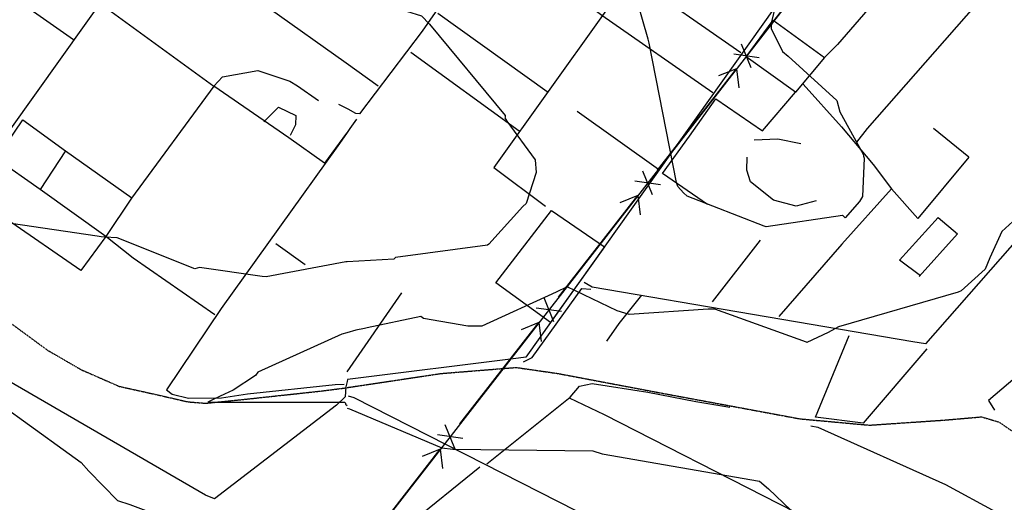
# Model space of a CAD drawing. Extents: x 512709 to 527037, y 4381815 to 4391100.
# Drawn here: x 523196 to 523962, y 4384554 to 4384929 of the extents above; entities that cross this region are included whole.
import ezdxf

# ---------------------------------------------------------------- set-up
doc = ezdxf.new("R2010")
doc.units = 0
doc.header["$MEASUREMENT"] = 0
doc.linetypes.add('HIDDEN', pattern=[0.375, 0.25, -0.125])
for name, color, linetype in [('15', 7, 'CONTINUOUS'), ('38', 7, 'CONTINUOUS'), ('43', 7, 'CONTINUOUS'), ('50', 7, 'CONTINUOUS'), ('9', 7, 'CONTINUOUS'), ('PATTERN_CLASS', 7, 'CONTINUOUS')]:
    doc.layers.add(name, color=color, linetype=linetype)

msp = doc.modelspace()

# ---------------------------------------------------------------- linework, layer by layer
at = {"layer": '15', "color": 5, "linetype": 'HIDDEN'}
for points in [[(522947.91, 4384911.25), (522961.84, 4384898.76), (523187.26, 4384694.62), (523217.86, 4384672.14), (523244.17, 4384656.94), (523274.16, 4384643.82)], [(523450.85, 4384643.09), (523524, 4384654.05), (523582.26, 4384658.74), (523614.63, 4384654.08), (523695.371102, 4384638.816836), (523802.947728, 4384618.823454), (523857.06, 4384613.88), (523914.84, 4384617.8), (523944.27, 4384620.34), (523957.88, 4384616.28), (524003.21, 4384585.2), (524074.29, 4384533.67), (524100.55, 4384512.89)], [(523273.6, 4384644.05), (523302.75, 4384637.59), (523327.01, 4384632.03), (523340.753019, 4384630.919862), (523368.54, 4384633.69), (523430.36, 4384640.38), (523449.64, 4384642.83)]]:
    msp.add_lwpolyline(points, dxfattribs=at)
at = {"layer": '38', "color": 7, "linetype": 'Continuous'}
msp.add_line((523450.21, 4384860.22), (523444.41, 4384863.24), dxfattribs=at)
for points in [[(523675.88, 4385156.98), (523670.44, 4385149.68), (523600.858248, 4385051.76908), (523509.171482, 4384920.240018), (523460.5, 4384855.87), (523457.74, 4384856.01), (523451.77, 4384859.42), (523450.21, 4384860.21)], [(523868.72, 4385058.97), (523865.7, 4385054.26), (523589.98, 4384666.85), (523584.15, 4384665.87), (523451.21, 4384649.24), (523450.84, 4384647.75)], [(523160.52, 4384798.91), (523169.22, 4384816.21), (523325.3, 4385034.98), (523337.12, 4385051.81)], [(523989.09, 4384998.69), (523985.02, 4384992.21), (523855.4, 4384844.43), (523846.92, 4384833.82)], [(524153.82, 4384966.22), (524149.81, 4384960.68), (523900.77, 4384677.22), (523890.95, 4384678.69), (523641.35, 4384721.24), (523635.12, 4384724.78)], [(523458.21, 4384851.61), (523453.02, 4384844.34), (523450.27, 4384840.5)], [(523450.27, 4384840.5), (523443.54, 4384831.11), (523352.802156, 4384704.565187), (523310.46, 4384641.26), (523314.79, 4384637.92), (523327.575517, 4384634.886128), (523353.1, 4384635.22), (523373.34, 4384638.18), (523441.65, 4384645.49), (523448.71, 4384645.83)], [(523450.84, 4384647.75), (523449.82, 4384643.64), (523449.38, 4384635.88), (523442.5, 4384629.3), (523347.86, 4384556.55), (523340.74, 4384559.36), (523174.5, 4384655.54), (523165.57, 4384660.29)], [(523935.28, 4384389.82), (523932.53, 4384392.96), (523456.43, 4384635.24), (523451.83, 4384636.29)], [(523811.52, 4384613.4), (523817.08, 4384612.25), (523916.33, 4384567.7), (523955.47, 4384546.45), (524037.94, 4384505.49), (524067.22, 4384491.15)]]:
    msp.add_lwpolyline(points, dxfattribs=at)
at = {"layer": '43', "color": 7, "linetype": 'Continuous'}
for p, q in [((523769.04, 4384910.62), (523830.5, 4384989.5)), ((523765.17, 4384891.5), (523757.67, 4384910.02)), ((523771.31, 4384899.38), (523751.52, 4384902.13)), ((523692.22, 4384812.02), (523753.68, 4384890.9)), ((523753.69, 4384890.93), (523739.79, 4384885.28)), ((523753.69, 4384890.93), (523755.54, 4384876.05)), ((523688.34, 4384792.89), (523680.84, 4384811.41)), ((523694.49, 4384800.78), (523674.7, 4384803.52)), ((523615.4, 4384713.42), (523676.86, 4384792.3)), ((523676.87, 4384792.32), (523662.96, 4384786.68)), ((523676.87, 4384792.32), (523678.72, 4384777.44)), ((523611.52, 4384694.28), (523604.02, 4384712.81)), ((523617.67, 4384702.17), (523597.87, 4384704.92)), ((523538.58, 4384614.82), (523600.04, 4384693.7)), ((523600.05, 4384693.72), (523586.14, 4384688.07)), ((523600.05, 4384693.72), (523601.89, 4384678.84)), ((523534.7, 4384595.68), (523527.19, 4384614.2)), ((523540.84, 4384603.57), (523521.05, 4384606.31)), ((523461.76, 4384516.22), (523523.22, 4384595.1)), ((523523.22, 4384595.11), (523509.32, 4384589.46)), ((523523.22, 4384595.11), (523525.07, 4384580.23))]:
    msp.add_line(p, q, dxfattribs=at)
at = {"layer": '50', "color": 1, "linetype": 'Continuous'}
for p, q in [((523261.69, 4384939.63), (523347.16, 4384877.27)), ((523390.24, 4384938.12), (523450.11, 4384895.44)), ((523521.54, 4384933.99), (523606.33, 4384873.21)), ((523500.43, 4384903.68), (523584.7, 4384842.59)), ((523450.11, 4384895.43), (523475.09, 4384877.64)), ((523692.96, 4384812.69), (523629.77, 4384857.68)), ((523934.26, 4384822.2), (523906.81, 4384844.43)), ((523934.26, 4384822.2), (523906.81, 4384844.43)), ((523231.96, 4384827.21), (523212.14, 4384797.05)), ((523231.96, 4384827.21), (523212.14, 4384797.05)), ((523418.35, 4384738.62), (523395.48, 4384754.77)), ((523418.35, 4384738.62), (523395.48, 4384754.77)), ((523735.06, 4384709.69), (523772.47, 4384757.63)), ((523450.81, 4384655.34), (523493.51, 4384716.67)), ((523451.27, 4384498.55), (523554.09, 4384581.47))]:
    msp.add_line(p, q, dxfattribs=at)
for points in [[(523757.05, 4384903.34), (523671.24, 4384963.11), (523585.35, 4385023.39), (523606.52, 4385052.98)], [(523735.41, 4384872.26), (523648.87, 4384932.43), (523565.01, 4384994.63), (523585.75, 4385023.56)], [(523923.3, 4385013.37), (523899.67, 4384987.87), (523832.21, 4384909.74), (523822.11, 4384899.76)], [(523692.05, 4384991.94), (523649.38, 4384932.41), (523564.92, 4384814.26), (523605.23, 4384784)], [(523082.82, 4384880.04), (523087.81, 4384885.32), (523151.17, 4384974.24), (523151.62, 4384974.35), (523238, 4384913.53)], [(523731.26, 4384785.42), (523696.27, 4384809.5), (523717.22, 4384838.4), (523737.54, 4384867.62), (523773.86, 4384842.72), (523799.58, 4384872.76), (523761.1, 4384900.2), (523782.17, 4384928.79), (523822.11, 4384899.76), (523799.58, 4384872.76)], [(523450.27, 4384840.84), (523433.3, 4384817.48), (523405.68, 4384837.14), (523347.16, 4384877.27), (523353.98, 4384884.67), (523381.49, 4384889.56), (523406.44, 4384881.3), (523412.2, 4384877.7), (523428.57, 4384866.19)], [(523347.16, 4384877.27), (523283.28, 4384790.43), (523263.2, 4384760.65), (523212.14, 4384797.05), (523178.02, 4384820.98), (523198.61, 4384851.22), (523231.96, 4384827.21), (523283.53, 4384790.45)], [(523805.65, 4384878.92), (523835.37, 4384845.89), (523859.91, 4384816.39), (523874.32, 4384797.68)], [(523386.1, 4384849.66), (523397.5, 4384861.07), (523411, 4384854.55), (523410.72, 4384847.24), (523406.62, 4384838.91)], [(523386.1, 4384849.66), (523397.5, 4384861.07), (523411, 4384854.55), (523410.72, 4384847.24), (523406.62, 4384838.91)], [(523767.5, 4384835.74), (523785.72, 4384836.41), (523803.65, 4384832.86)], [(523767.5, 4384835.74), (523785.72, 4384836.41), (523803.65, 4384832.86)], [(523815.53, 4384788.19), (523800.13, 4384784.02), (523782.41, 4384788.77), (523764.66, 4384802.95), (523761.64, 4384812.18), (523761.97, 4384822.16)], [(523934.26, 4384822.2), (523894.7, 4384774.44), (523874.32, 4384797.68), (523835.68, 4384754.6), (523786.72, 4384698.31)], [(523263.2, 4384760.65), (523243.88, 4384734.04), (523185.96, 4384773.99), (523171.09, 4384784.05)], [(523609.1, 4384693.58), (523566.42, 4384724.47), (523609.7, 4384780.74), (523650.96, 4384752.6), (523608.71, 4384693.42)], [(523896.84, 4384729.82), (523880.47, 4384742.14), (523910.49, 4384775.23), (523925.46, 4384762.51), (523895.79, 4384729.37)], [(523348.11, 4384699.53), (523284.36, 4384743.67), (523263.2, 4384760.65)], [(523588.01, 4384663.16), (523594.76, 4384666.56), (523633.5, 4384720.09), (523640.32, 4384719.54)], [(523679.72, 4384714.82), (523662.32, 4384692.86), (523652.65, 4384679.12)], [(523679.72, 4384714.82), (523662.32, 4384692.86), (523652.65, 4384679.12)], [(524026.37, 4384706.6), (523996.41, 4384672.63), (523949.78, 4384633.08), (523954.27, 4384625.65)], [(523901.65, 4384673.22), (523852.22, 4384615.42), (523815.25, 4384620.19), (523841.4, 4384683.69)], [(523559.47, 4384583.77), (523624.28, 4384635.56), (523631.62, 4384644.1), (523641.41, 4384646.23), (523684.66, 4384639.62), (523722.07, 4384632.26), (523748.4, 4384627.82)], [(524003.95, 4384443.17), (523923.31, 4384482.97), (523650.93, 4384621.82), (523623.7, 4384634.78)]]:
    msp.add_lwpolyline(points, dxfattribs=at)
at = {"layer": '9', "color": 30, "linetype": 'Continuous'}
for points in [[(523886.44, 4385042.78), (523873.25, 4385046.44), (523847.8, 4385043.53), (523836.1, 4385040.17), (523805.77, 4385030.12), (523804.64, 4385026.07), (523780.87, 4384927.49), (523780.7, 4384922.13), (523789.4, 4384904.31), (523793.93, 4384900.73), (523831.61, 4384866.29), (523834.01, 4384857.5), (523852.29, 4384824.51), (523852.57, 4384823.03)], [(523707.81, 4384800.04), (523706.93, 4384802.56), (523685.66, 4384910.84), (523684.89, 4384914), (523660.08, 4385000.45), (523658.34, 4385002.76), (523622.96, 4385023.37), (523617.82, 4385022.59), (523550.38, 4385011.13), (523541.67, 4385012.39), (523508.35, 4385008.82), (523506.42, 4385008.22), (523450.03, 4384993.87), (523449.82, 4384993.78)], [(523259.53, 4384760.39), (523256.55, 4384760.71), (523189.48, 4384770.53), (523186.28, 4384775.04), (523171.26, 4384823.32), (523161.94, 4384831.41), (523131.41, 4384846.73), (523118.79, 4384848.22), (523076.44, 4384858.12), (523068.89, 4384862.48), (523018.82, 4384882.14), (523015.99, 4384881.56), (522996.02, 4384891.34), (522994.51, 4384892.4), (522885.02, 4384965.87), (522876.85, 4384971.51)], [(523449.95, 4384950.43), (523450.28, 4384950.32), (523508.69, 4384932.03), (523514.98, 4384925.48), (523573.7, 4384854.68), (523573.84, 4384853.37)], [(523573.84, 4384853.37), (523573.63, 4384852.69), (523574.99, 4384850.1), (523597.25, 4384820.04), (523597.84, 4384810.32), (523590.17, 4384786.29), (523587.54, 4384783.76), (523561.21, 4384754.56), (523560.17, 4384753.91), (523488.6, 4384744.09), (523487.21, 4384742.85), (523450.8, 4384740.83), (523450.56, 4384740.81)], [(523852.57, 4384823.03), (523852.86, 4384821.4), (523851.59, 4384791.56), (523849.47, 4384787.71), (523838.3, 4384775.14), (523837.52, 4384775.85), (523836.32, 4384776.83), (523836.06, 4384776.77), (523776.84, 4384768.05), (523775.24, 4384768.59), (523715.34, 4384791.93), (523712.47, 4384794.35), (523708.2, 4384799.35), (523707.81, 4384800.04)], [(523968.73, 4384772.16), (523960.17, 4384764.48), (523950.61, 4384744.02), (523947.15, 4384735.13), (523928.37, 4384718.38), (523926.07, 4384717.32), (523832.92, 4384690.26), (523824.94, 4384686.03), (523808.47, 4384678.05), (523808.2, 4384678.29), (523736.98, 4384704.02), (523731.56, 4384704.12), (523670.25, 4384699.98), (523660.98, 4384702.69), (523621.94, 4384721.38), (523613.53, 4384717.31), (523555.65, 4384690.76), (523544.82, 4384690.74), (523510.31, 4384696.68), (523508.3, 4384698.25), (523466.5, 4384689.44), (523464.28, 4384689.07)], [(523450.56, 4384740.81), (523449.79, 4384740.76), (523387.93, 4384729.07), (523384.73, 4384729.52), (523335.98, 4384736.37), (523332.49, 4384735.31), (523271.94, 4384759.44), (523262.4, 4384760.11), (523259.53, 4384760.39)], [(523076.13, 4384690.21), (523078.89, 4384690.27), (523120.51, 4384682.65), (523126.1, 4384676.86), (523183.06, 4384628.89), (523194.5, 4384620.6), (523244.16, 4384584.97), (523249.96, 4384578.02), (523272.38, 4384555.33), (523281.77, 4384552.26), (523315.11, 4384539.84), (523317.96, 4384536.9), (523386.28, 4384488.77), (523390.02, 4384488.01), (523450.34, 4384479.97), (523451.33, 4384479.47)], [(523450.72, 4384685.72), (523446.79, 4384684.64), (523381.52, 4384654.95), (523379.5, 4384652.44), (523362.17, 4384641.14), (523355.51, 4384637.98)], [(523464.28, 4384689.07), (523457.58, 4384687.61), (523450.72, 4384685.72)], [(523355.51, 4384637.98), (523347.2, 4384634.02), (523342.67, 4384631.7), (523343.35, 4384631.71), (523448.83, 4384631.71), (523449.67, 4384630.89), (523449.72, 4384630.19), (523450.89, 4384629.21)], [(523450.9, 4384627.01), (523452.81, 4384626.47), (523524.57, 4384596.18), (523533.03, 4384595.26), (523642.02, 4384594.05), (523649.15, 4384591.64), (523771.56, 4384570.38), (523778.54, 4384564.5), (523830.57, 4384514.75), (523841.93, 4384506.94), (523867.79, 4384486.71), (523886.85, 4384453.54), (523897.14, 4384434.8), (523898.74, 4384431.62)]]:
    msp.add_lwpolyline(points, dxfattribs=at)
at = {"layer": 'PATTERN_CLASS', "color": 7, "linetype": 'Continuous'}
msp.add_lwpolyline([(526840.33, 4388786.95), (526733.97, 4388438.38), (526522.51, 4388219.16), (526344.94, 4388034.93), (526116.25, 4387800.37), (525868.67, 4387545.29), (524983.08, 4386468.89), (522822.31, 4383695.46), (521429.5, 4383200.51), (520104.32, 4382724.52), (519508.57, 4382516.62), (518304.4, 4381918.46), (518101.85, 4381825.67)], dxfattribs=at)

doc.saveas('drawing.dxf')
